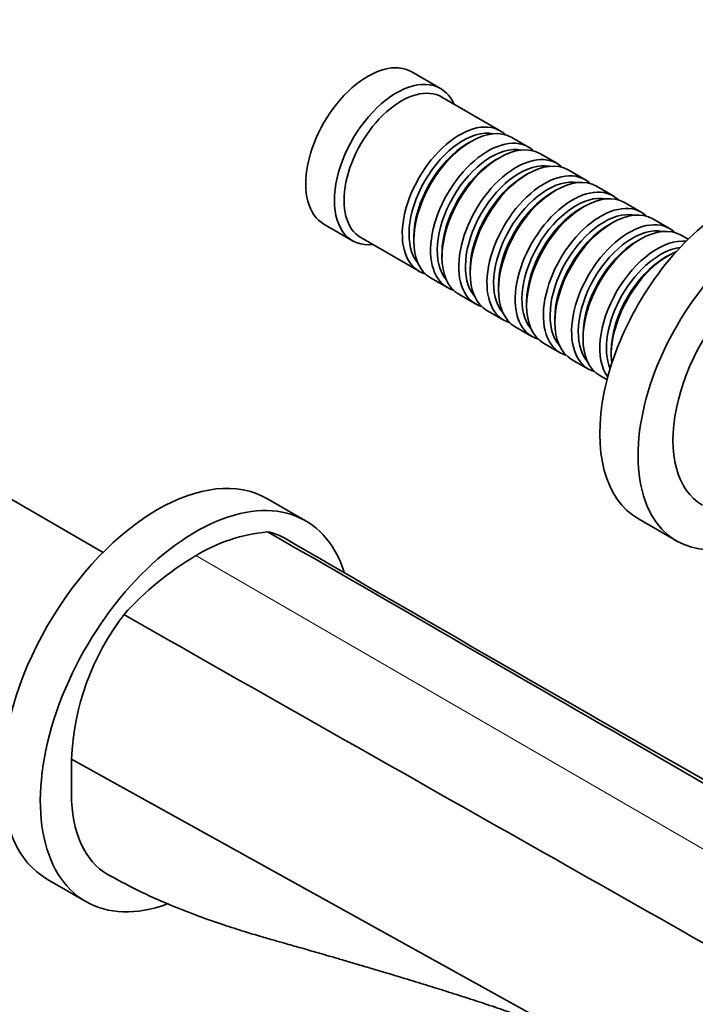
# Model space of a CAD drawing. Units: millimetres. Extents: x 0 to 1334, y 0 to 1141.
# Drawn here: x 1111 to 1211, y 190 to 336 of the extents above; entities that cross this region are included whole.
import ezdxf
from ezdxf import colors
from ezdxf.entities.mleader import LeaderData, LeaderLine
from ezdxf.math import Vec2, Vec3

# ---------------------------------------------------------------- set-up
doc = ezdxf.new("R2010")
doc.units = ezdxf.units.MM
doc.layers.add('DV6_Défaut', color=7, linetype='Continuous')
doc.layers.add('Défaut', color=7, linetype='Continuous')

# ---------------------------------------------------------------- blocks, each defined once
blk = doc.blocks.new('_DOT')
at = {"color": 0}
blk.add_line((0, 0), (-1, 0), dxfattribs=at)
at = {"color": 0, "const_width": 0.333}
blk.add_lwpolyline([(-0.1665, 0, 1), (0.1665, 0, 1)], format="xyb", close=True, dxfattribs=at)
blk = doc.blocks.new('SE5')
at = {"layer": 'DV6_Défaut', "color": 7, "linetype": 'Continuous', "lineweight": 35}
for p, q in [((1173.38, 325.66), (1169.14, 328.11)), ((1182.21, 319.41), (1173.59, 324.39)), ((1177.91, 317.83), (1177.42, 317.55)), ((1186.39, 317), (1183.91, 318.43)), ((1190.56, 314.59), (1188.08, 316.02)), ((1182.08, 315.42), (1181.59, 315.14)), ((1194.73, 312.18), (1192.25, 313.61)), ((1186.25, 313.02), (1185.76, 312.73)), ((1190.43, 310.61), (1189.93, 310.32)), ((1198.9, 309.77), (1196.43, 311.2)), ((1203.07, 307.36), (1200.6, 308.79)), ((1194.6, 308.2), (1194.1, 307.91)), ((1198.77, 305.79), (1198.28, 305.5)), ((1207.25, 304.96), (1204.77, 306.38)), ((1156.14, 305.59), (1160.38, 303.15)), ((1161.59, 303.6), (1170.21, 298.62)), ((1169.43, 303.71), (1169.43, 303.14)), ((1202.94, 303.38), (1202.45, 303.1)), ((1210.01, 303.36), (1208.94, 303.98)), ((1173.6, 301.3), (1173.6, 300.73)), ((1207.11, 300.97), (1206.62, 300.69)), ((1177.77, 298.89), (1177.77, 298.32)), ((1171.91, 297.64), (1174.39, 296.21)), ((1181.94, 296.48), (1181.94, 295.91)), ((1176.08, 295.23), (1178.56, 293.81)), ((1180.25, 292.83), (1182.73, 291.4)), ((1186.11, 294.07), (1186.11, 293.5)), ((1190.28, 291.66), (1190.28, 291.09)), ((1184.43, 290.42), (1186.9, 288.99)), ((1194.46, 289.26), (1194.46, 288.68)), ((1188.6, 288.01), (1191.07, 286.58)), ((1198.63, 286.85), (1198.63, 286.28)), ((1192.77, 285.6), (1195.25, 284.17)), ((1196.94, 283.19), (1198.01, 282.58)), ((1123.49, 257.06), (1081.28, 281.43)), ((1153.43, 261.72), (1147.77, 264.98)), ((1202.63, 262.01), (1208.28, 258.74)), ((1118.8, 226.47), (1229.11, 165.38)), ((1115.27, 208.69), (1120.93, 205.42))]:
    blk.add_line(p, q, dxfattribs=at)
at = {"layer": 'DV6_Défaut', "color": 7, "linetype": 'Continuous', "lineweight": 18}
blk.add_line((1137.18, 256.58), (1246.78, 193.15), dxfattribs=at)
at = {"layer": 'DV6_Défaut', "color": 7, "linetype": 'Continuous', "lineweight": 35}
for centre, radius, start, end in [((1150.25, 234.99), 25.23, 95.6101, 121.2038), ((5783.1, 8228.41), 9218, 239.829551, 240.617113), ((1160.22, 217.74), 45.15, 120.6727, 138.1616), ((1156.72, 224.79), 37.96, 142.5711, 177.4665)]:
    blk.add_arc(centre, radius, start, end, dxfattribs=at)
for centre, major_axis, start_param, end_param in [((1162.64, 316.85), (6.5, 11.26), 0, 3.141593), ((1166.88, 314.4), (6.5, 11.26), 0, 3.536384), ((1167.59, 314), (6, 10.39), 0, 3.141593), ((1166.88, 314.4), (6.5, 11.26), 5.888394, 6.283185), ((1176.21, 309.01), (6, 10.39), 0, 3.28349), ((1177.91, 308.03), (-6, -10.39), 3.141593, 6.283185), ((1176.71, 308.73), (-5.65, -9.79), 3.336628, 6.08815), ((1176.21, 309.01), (6, 10.39), 6.141288, 6.283185), ((1177.42, 308.32), (-5.65, -9.79), 3.926991, 5.497787), ((1180.39, 306.61), (6, 10.39), 0, 3.28349), ((1182.08, 305.63), (-6, -10.39), 3.141593, 6.283185), ((1180.88, 306.32), (-5.65, -9.79), 3.336628, 6.08815), ((1180.39, 306.61), (6, 10.39), 6.141288, 6.283185), ((1181.59, 305.91), (-5.65, -9.79), 3.926991, 5.497787), ((1184.56, 304.2), (6, 10.39), 0, 3.28349), ((1185.05, 303.91), (-5.65, -9.79), 3.336628, 6.08815), ((1186.25, 303.22), (-6, -10.39), 3.141593, 6.283185), ((1184.56, 304.2), (6, 10.39), 6.141288, 6.283185), ((1188.73, 301.79), (6, 10.39), 0, 3.28349), ((1190.43, 300.81), (-6, -10.39), 3.141593, 6.283185), ((1216.38, 285.83), (13.75, 23.82), 0, 3.141593), ((1185.76, 303.5), (-5.65, -9.79), 3.926991, 5.497787), ((1189.22, 301.5), (-5.65, -9.79), 3.336628, 6.08815), ((1188.73, 301.79), (6, 10.39), 6.141288, 6.283185), ((1189.93, 301.09), (-5.65, -9.79), 3.926991, 5.497787), ((1192.9, 299.38), (6, 10.39), 0, 3.28349), ((1193.4, 299.09), (-5.65, -9.79), 3.336628, 6.08815), ((1194.6, 298.4), (-6, -10.39), 3.141593, 6.283185), ((1192.9, 299.38), (6, 10.39), 6.141288, 6.283185), ((1222.03, 282.56), (13.75, 23.82), 0, 3.843462), ((1194.1, 298.69), (-5.65, -9.79), 3.926991, 5.497787), ((1197.07, 296.97), (6, 10.39), 0, 3.28349), ((1197.57, 296.69), (-5.65, -9.79), 3.336628, 6.08815), ((1198.77, 295.99), (-6, -10.39), 3.141593, 6.283185), ((1197.07, 296.97), (6, 10.39), 6.141288, 6.283185), ((1201.25, 294.56), (6, 10.39), 0, 3.28349), ((1202.94, 293.58), (-6, -10.39), 3.141593, 6.283185), ((1198.28, 296.28), (-5.65, -9.79), 3.926991, 5.497787), ((1201.74, 294.28), (-5.65, -9.79), 3.336628, 6.08815), ((1201.25, 294.56), (6, 10.39), 6.141288, 6.283185), ((1202.45, 293.87), (-5.65, -9.79), 3.926991, 5.497787), ((1205.42, 292.15), (6, 10.39), 0.253128, 2.888464), ((1222.6, 282.23), (10.5, 18.19), 0, 3.141593), ((1205.91, 291.87), (-5.65, -9.79), 3.55604, 5.868738), ((1207.11, 291.17), (-6, -10.39), 3.791442, 5.633336), ((1206.62, 291.46), (-5.65, -9.79), 3.926991, 5.497787), ((1131.52, 236.84), (-16.25, -28.15), 3.141593, 6.283185), ((1137.18, 233.57), (-16.25, -28.15), 2.659825, 6.283185), ((1137.18, 233.57), (-16.25, -28.15), 0, 0.599374)]:
    blk.add_ellipse(centre, major_axis=major_axis, ratio=0.57735, start_param=start_param, end_param=end_param, dxfattribs=at)
for points in [[(1147.79, 260.11), (1148.71, 259.92), (1149.58, 259.59), (1150.37, 259.14)], [(1147.79, 260.11), (1184.24, 239.14), (1220.48, 218.11), (1256.93, 197.14)], [(1126.57, 247.86), (1163.19, 226.98), (1200.02, 206.3), (1236.63, 185.42)]]:
    blk.add_open_spline(points, degree=3, dxfattribs=at)
for points, knots in [([(1124.24, 209.39), (1124.22, 209.4), (1122.5, 210.38), (1119.75, 213.54), (1118.8, 218.54), (1118.8, 221.32), (1118.8, 223.04), (1118.8, 224.75), (1118.8, 226.47)], [0, 0, 0, 0, 0.004627, 0.384971, 0.765316, 0.765316, 0.765316, 1, 1, 1, 1]), ([(1124.24, 209.38), (1126.05, 208.41), (1128.95, 206.85), (1133.57, 204.82), (1137.61, 203.24), (1141.18, 202), (1144.2, 201.03), (1146.69, 200.29), (1148.67, 199.72), (1150.23, 199.27), (1151.47, 198.92), (1152.68, 198.58), (1154.01, 198.2), (1155.46, 197.78), (1157, 197.34), (1158.7, 196.84), (1160.68, 196.26), (1162.94, 195.59), (1165.72, 194.77), (1168.8, 193.83), (1171.95, 192.87), (1175.03, 191.9), (1178.21, 190.88), (1180.89, 189.99), (1182.94, 189.28), (1184.42, 188.76), (1185.89, 188.22), (1187.33, 187.69), (1188.56, 187.21), (1189.52, 186.82), (1190.34, 186.48), (1191.24, 186.11), (1192.38, 185.6), (1193.38, 185.13), (1193.77, 184.94), (1194.01, 184.82)], [0, 0, 0, 0, 0.060121, 0.114824, 0.164078, 0.207849, 0.246123, 0.277129, 0.303324, 0.324764, 0.341728, 0.357974, 0.38031, 0.403846, 0.426643, 0.453547, 0.482754, 0.516198, 0.554145, 0.602932, 0.647077, 0.689033, 0.735492, 0.781537, 0.80338, 0.824928, 0.847018, 0.86965, 0.890596, 0.904055, 0.91522, 0.930515, 0.950509, 0.973594, 1, 1, 1, 1])]:
    blk.add_open_spline(points, degree=3, knots=knots, dxfattribs=at)

msp = doc.modelspace()

# ---------------------------------------------------------------- block references
at = {"layer": 'Défaut'}
msp.add_blockref('SE5', (0, 0), dxfattribs=at)

# ---------------------------------------------------------------- leaders
at = {"layer": 'Défaut', "color": 7, "linetype": 'Continuous', "lineweight": 18}
ml = msp.add_multileader_mtext('Standard', dxfattribs=at)
ml.set_content('{\\pxsm0.9;\\fSolid Edge ISO|b1||i0||c0|p34;\\W1.;20/04/2017\\P}', color=256)
ml.set_leader_properties()
ml.set_arrow_properties(name='DOT')
ml.build(insert=Vec2(0, 0))
ml.multileader.update_dxf_attribs({"leader_type": 0, "dogleg_length": 0, "arrow_head_size": 12})
ctx = ml.context
ctx.base_point, ctx.char_height, ctx.arrow_head_size, ctx.landing_gap_size = Vec3(1082.18, 1134.06), 12, 12, 4.2
notes = []
notes.append((ctx, [(0, (0, 0, 0), (0, 0), (1, 0), 1, [])]))
ctx.mtext.insert = Vec3(1084.18, 1140.18)
for ctx, leaders in notes:
    for number, flags, end, landing, length, lines in leaders:
        leader = LeaderData()
        leader.index, (leader.has_last_leader_line, leader.has_dogleg_vector, leader.attachment_direction) = number, flags
        leader.last_leader_point, leader.dogleg_vector, leader.dogleg_length = Vec3(end), Vec3(landing), length
        for number, points, colour, breaks in lines:
            line = LeaderLine()
            line.index, line.vertices, line.color, line.breaks = number, Vec3.list(points), colors.encode_raw_color(colour), breaks
            leader.lines.append(line)
        ctx.leaders.append(leader)

doc.saveas('drawing.dxf')
